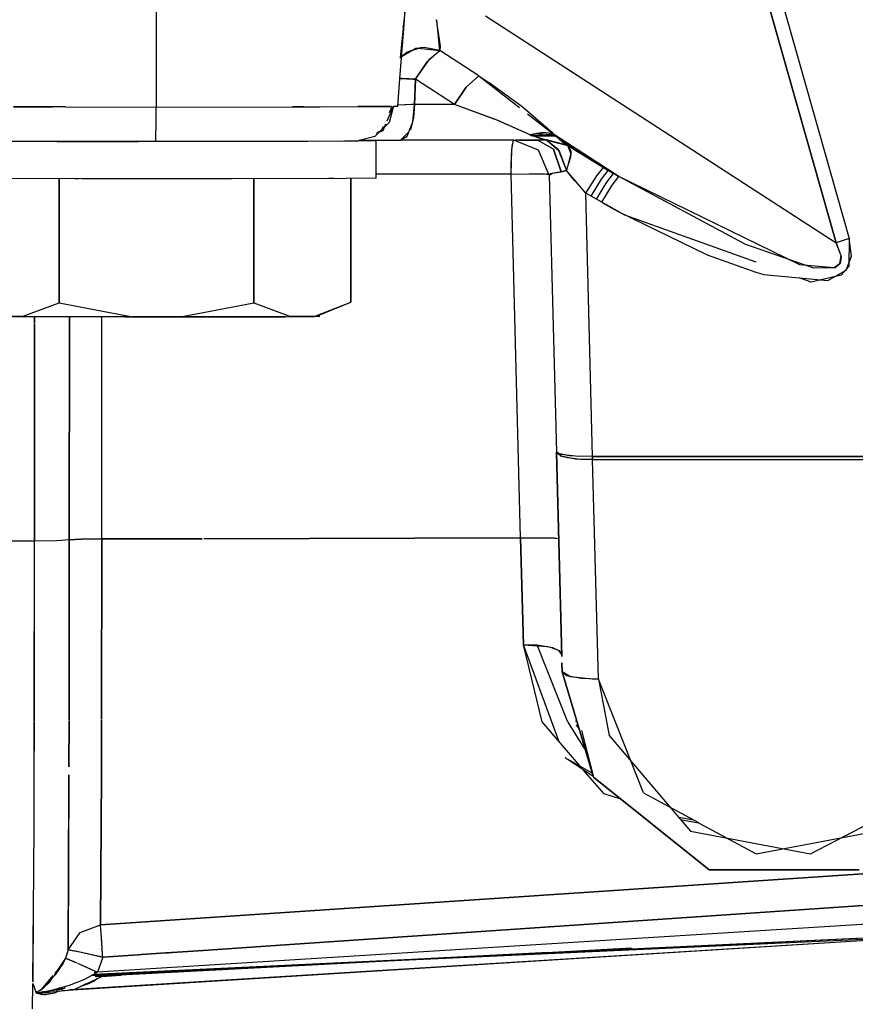
# Model space of a CAD drawing. Units: millimetres. Extents: x 724 to 8952, y -333 to 3173.
# Drawn here: x 3805 to 3840, y 872 to 913 of the extents above; entities that cross this region are included whole.
import ezdxf

# ---------------------------------------------------------------- set-up
doc = ezdxf.new("R2010")
doc.units = ezdxf.units.MM
doc.layers.add('TFR-TRI', color=7, linetype='CONTINUOUS', true_color=0xffffff)

msp = doc.modelspace()

# ---------------------------------------------------------------- linework, layer by layer
at = {"layer": 'TFR-TRI', "color": 18, "linetype": 'CONTINUOUS'}
for p, q in [((3839.406799, 903.740118), (3835.192199, 918.617315)), ((3835.192199, 918.617315), (3839.406799, 903.740118)), ((3835.791565, 918.654424), (3839.967102, 903.912481)), ((3835.791565, 918.654424), (3839.967102, 903.912481)), ((3821.160217, 913.139044), (3821.229065, 914.471075)), ((3810.65802, 913.732794), (3810.657043, 909.476934)), ((3810.65802, 913.732794), (3810.657043, 909.476934)), ((3820.986633, 911.568731), (3821.184631, 913.505255)), ((3824.590149, 913.338018), (3839.406799, 903.740118)), ((3824.590149, 913.338018), (3839.406799, 903.740118)), ((3820.970764, 910.67713), (3821.160217, 913.139044)), ((3821.10968, 912.84461), (3821.160217, 913.139044)), ((3822.500793, 913.167608), (3822.666565, 912.04627)), ((3822.65509, 911.862188), (3822.531799, 913.168829)), ((3822.666565, 912.04627), (3822.65509, 911.862188)), ((3821.281555, 911.799932), (3821.041076, 911.596075)), ((3821.636779, 911.947637), (3821.041565, 911.602423)), ((3821.831848, 911.983038), (3821.281555, 911.799932)), ((3821.743469, 911.970342), (3821.636779, 911.947637)), ((3821.743469, 911.970342), (3822.65509, 911.862188)), ((3821.990295, 911.992559), (3821.831848, 911.983038)), ((3822.65509, 911.862188), (3821.990295, 911.992559)), ((3822.124572, 911.382696), (3822.65509, 911.862188)), ((3822.23883, 911.510137), (3822.65509, 911.862188)), ((3824.302307, 910.795294), (3822.65509, 911.862188)), ((3824.302307, 910.795294), (3822.65509, 911.862188)), ((3821.030334, 911.595831), (3820.973693, 911.528448)), ((3821.623596, 910.656133), (3822.23883, 911.510137)), ((3821.623596, 910.656133), (3822.124572, 911.382696)), ((3823.771545, 910.315557), (3824.302307, 910.795294)), ((3823.771545, 910.315557), (3824.302307, 910.795294)), ((3824.302307, 910.795294), (3826.019104, 909.458868)), ((3824.302307, 910.795294), (3824.746399, 910.500616)), ((3820.880432, 909.506475), (3820.969543, 910.666387)), ((3820.961242, 910.684698), (3820.987365, 910.683477)), ((3821.061828, 910.679815), (3820.971008, 910.684698)), ((3820.987365, 910.683477), (3821.519104, 910.660284)), ((3821.621887, 910.656133), (3821.061828, 910.679815)), ((3821.519104, 910.660284), (3821.623596, 910.656133)), ((3821.585022, 909.586553), (3821.621887, 910.656133)), ((3821.623596, 910.656133), (3821.587219, 909.586553)), ((3823.270813, 909.589239), (3821.623596, 910.656133)), ((3823.270813, 909.589239), (3821.623596, 910.656133)), ((3826.117981, 909.493536), (3824.746399, 910.500616)), ((3823.771545, 910.315557), (3823.270813, 909.589239)), ((3823.270813, 909.589239), (3823.771545, 910.315557)), ((3821.587219, 909.586553), (3820.88385, 909.551153)), ((3821.45465, 909.581426), (3820.88385, 909.55213)), ((3821.585022, 909.586553), (3821.45465, 909.581426)), ((3821.514709, 908.856085), (3821.587219, 909.586553)), ((3821.587219, 909.586553), (3821.546691, 909.032842)), ((3823.270813, 909.589239), (3821.587219, 909.586553)), ((3823.270813, 909.589239), (3821.587219, 909.586553)), ((3824.955627, 908.964727), (3823.270813, 909.589239)), ((3824.968811, 908.965215), (3823.270813, 909.589239)), ((3805.656799, 909.482061), (3804.627502, 909.485967)), ((3804.627502, 909.485967), (3806.295227, 909.481329)), ((3806.832824, 909.48084), (3805.656799, 909.482061)), ((3806.832336, 909.479864), (3810.657043, 909.476934)), ((3810.656066, 908.769171), (3810.657043, 909.476934)), ((3810.656066, 908.772833), (3810.657043, 909.476934)), ((3810.657043, 909.476934), (3816.899963, 909.484991)), ((3810.657043, 909.476934), (3816.429504, 909.482794)), ((3816.899963, 909.484991), (3816.429504, 909.482794)), ((3816.899963, 909.484991), (3817.600402, 909.485967)), ((3817.600402, 909.485967), (3819.185363, 909.495977)), ((3819.185363, 909.495977), (3820.6109, 909.50501)), ((3820.600402, 909.502813), (3819.185363, 909.495977)), ((3820.43219, 908.892706), (3820.695861, 909.505499)), ((3820.699035, 909.505499), (3820.507141, 908.815801)), ((3820.529602, 909.245245), (3820.643859, 909.505255)), ((3820.6109, 909.50501), (3820.600402, 909.502813)), ((3820.699035, 909.505499), (3820.880432, 909.506475)), ((3827.43341, 908.363897), (3826.117981, 909.493536)), ((3826.3609, 909.192755), (3827.502014, 908.304815)), ((3810.653381, 908.188116), (3810.656066, 908.772833)), ((3810.653381, 908.183721), (3810.656066, 908.769171)), ((3820.507141, 908.815801), (3819.913635, 908.227178)), ((3820.258606, 908.48963), (3820.378479, 908.767706)), ((3821.275695, 908.245489), (3821.514709, 908.856085)), ((3821.546691, 909.032842), (3821.414367, 908.510626)), ((3821.48175, 908.776739), (3821.483703, 908.776983)), ((3825.076477, 908.919805), (3824.959533, 908.963262)), ((3826.472961, 908.297491), (3825.042053, 908.932501)), ((3826.472961, 908.297491), (3825.076477, 908.919805)), ((3819.975647, 908.365118), (3820.255676, 908.482549)), ((3820.027404, 908.416631), (3820.194641, 908.487188)), ((3820.194641, 908.487188), (3820.271545, 908.660772)), ((3821.354309, 908.446661), (3820.997863, 908.067999)), ((3827.003234, 908.398565), (3826.472961, 908.297491)), ((3826.472961, 908.296758), (3826.737365, 908.371954)), ((3826.52301, 908.276983), (3826.472961, 908.297491)), ((3826.523498, 908.276251), (3826.589416, 908.297979)), ((3827.086486, 908.331182), (3826.569885, 908.257696)), ((3826.589416, 908.297979), (3827.5401, 908.263555)), ((3826.737365, 908.371954), (3827.502746, 908.304815)), ((3827.263733, 908.375372), (3827.003234, 908.398565)), ((3827.573059, 908.224493), (3827.086486, 908.331182)), ((3827.502502, 908.304327), (3827.263733, 908.375372)), ((3827.502502, 908.304327), (3827.43341, 908.363897)), ((3827.539611, 908.263311), (3827.502502, 908.304327)), ((3827.502502, 908.304327), (3830.227844, 906.538946)), ((3830.227844, 906.538946), (3827.502502, 908.304327)), ((3827.502746, 908.304815), (3827.539123, 908.262579)), ((3806.377746, 908.018926), (3802.643859, 908.030401)), ((3802.770568, 908.03211), (3806.053772, 908.019903)), ((3807.240783, 908.015753), (3803.721008, 908.024786)), ((3807.224914, 908.017217), (3804.795227, 908.022833)), ((3806.478576, 908.018438), (3809.901916, 908.01502)), ((3807.526428, 908.015264), (3806.478576, 908.018438)), ((3809.711242, 908.01502), (3807.224914, 908.017217)), ((3811.053527, 908.013067), (3807.435852, 908.015508)), ((3813.841125, 908.014776), (3807.526428, 908.015264)), ((3810.650695, 908.014532), (3810.653381, 908.188116)), ((3810.650695, 908.014532), (3810.653381, 908.183721)), ((3813.340881, 908.014288), (3811.053527, 908.013067)), ((3815.299377, 908.019171), (3811.276184, 908.01502)), ((3814.60968, 908.017217), (3811.45758, 908.01502)), ((3815.781311, 908.018194), (3813.682434, 908.014776)), ((3815.299377, 908.019171), (3813.841125, 908.014776)), ((3817.076721, 908.023809), (3814.60968, 908.017217)), ((3818.69049, 908.028936), (3815.584533, 908.019903)), ((3818.586731, 908.028448), (3815.781311, 908.018194)), ((3819.147033, 908.03626), (3815.882873, 908.02088)), ((3818.78424, 908.032842), (3817.30426, 908.024786)), ((3819.970031, 908.04627), (3818.621643, 908.028692)), ((3819.970031, 908.04627), (3818.69049, 908.028936)), ((3818.825012, 908.034796), (3818.78424, 908.032842)), ((3819.147033, 908.03626), (3819.2359, 908.054815)), ((3819.236145, 908.054815), (3819.215637, 908.053839)), ((3819.223938, 908.055792), (3819.236145, 908.054815)), ((3819.223938, 908.055792), (3819.2359, 908.054815)), ((3819.247863, 908.06043), (3819.241027, 908.06043)), ((3819.242004, 908.06043), (3819.466125, 908.062872)), ((3819.24469, 908.058721), (3819.970031, 908.04627)), ((3819.24469, 908.058721), (3819.970764, 908.04627)), ((3819.245178, 908.058721), (3819.261047, 908.065313)), ((3820.257629, 908.06629), (3819.249084, 908.06043)), ((3819.913635, 908.227178), (3819.251037, 908.058721)), ((3820.997863, 908.067999), (3819.466125, 908.062872)), ((3819.970031, 906.471563), (3819.970031, 908.04627)), ((3819.970764, 906.471563), (3819.970764, 908.04627)), ((3820.257629, 908.06629), (3820.997863, 908.067999)), ((3820.997863, 908.067999), (3821.275695, 908.245489)), ((3825.786193, 908.07459), (3820.997863, 908.067999)), ((3825.786193, 908.07459), (3820.997863, 908.067999)), ((3821.05426, 908.103887), (3821.031799, 908.103887)), ((3821.05426, 908.103887), (3821.031799, 908.103887)), ((3825.700988, 907.680792), (3825.766418, 908.07459)), ((3825.710754, 907.805548), (3825.765197, 908.07459)), ((3826.825256, 907.651739), (3825.786193, 908.07459)), ((3826.825256, 907.651739), (3825.786193, 908.07459)), ((3826.780334, 908.076055), (3825.844787, 908.074835)), ((3826.780334, 908.076055), (3825.844787, 908.074835)), ((3826.025695, 908.079962), (3826.780334, 908.076055)), ((3826.780334, 908.076055), (3826.348205, 908.078008)), ((3826.472961, 908.296758), (3826.52301, 908.276983)), ((3826.52301, 908.276983), (3827.479065, 908.286016)), ((3826.569885, 908.257696), (3826.52301, 908.276983)), ((3826.523498, 908.276251), (3826.569885, 908.257696)), ((3826.569885, 908.257696), (3827.531799, 908.240606)), ((3826.851623, 908.155157), (3826.569885, 908.257696)), ((3827.12384, 908.094366), (3826.569885, 908.257696)), ((3826.780334, 908.076055), (3827.12384, 908.094366)), ((3827.12384, 908.094366), (3826.780334, 908.076055)), ((3827.455139, 907.695928), (3826.780334, 908.076055)), ((3827.455139, 907.695928), (3826.780334, 908.076055)), ((3826.851623, 908.155157), (3827.12384, 908.094366)), ((3827.12384, 908.094366), (3828.064514, 907.850958)), ((3827.12384, 908.094366), (3827.124084, 908.094366)), ((3827.12384, 908.094366), (3828.064514, 907.850958)), ((3827.130432, 908.093145), (3827.12384, 908.094366)), ((3827.124084, 908.094366), (3827.127258, 908.093633)), ((3827.127258, 908.093633), (3827.161682, 908.086798)), ((3827.131408, 908.092413), (3827.130432, 908.093145)), ((3827.663635, 907.683965), (3827.131408, 908.092169)), ((3828.064514, 907.850958), (3827.161682, 908.086798)), ((3827.161682, 908.086798), (3827.165588, 908.08338)), ((3827.165588, 908.08338), (3827.705139, 907.619756)), ((3827.479065, 908.286016), (3827.539123, 908.262579)), ((3827.531799, 908.240606), (3827.573059, 908.22376)), ((3827.573059, 908.224493), (3827.539611, 908.263311)), ((3827.539611, 908.263311), (3830.002258, 906.667852)), ((3827.539611, 908.263311), (3830.002258, 906.667852)), ((3827.5401, 908.263555), (3827.573059, 908.22376)), ((3827.573059, 908.224493), (3829.776672, 906.797003)), ((3827.573059, 908.224493), (3827.830627, 908.00794)), ((3827.573059, 908.224493), (3829.776672, 906.797003)), ((3828.064514, 907.850958), (3827.573059, 908.224493)), ((3827.830627, 908.00794), (3828.064514, 907.850958)), ((3825.669983, 906.639288), (3825.700988, 907.680792)), ((3825.687072, 907.431036), (3825.710754, 907.805548)), ((3827.284973, 906.599493), (3826.825256, 907.651739)), ((3827.284973, 906.599493), (3826.825256, 907.651739)), ((3827.455139, 907.695928), (3827.790832, 906.740606)), ((3827.790832, 906.740606), (3827.455139, 907.695928)), ((3827.663635, 907.683965), (3828.007141, 906.794073)), ((3827.705139, 907.619756), (3828.007141, 906.794073)), ((3828.210022, 907.57752), (3828.007141, 906.794073)), ((3828.064514, 907.850958), (3828.210022, 907.57752)), ((3828.210022, 907.478155), (3828.064514, 907.850958)), ((3828.064514, 907.850958), (3829.568664, 906.922247)), ((3828.102844, 907.824835), (3828.064514, 907.850958)), ((3828.412414, 907.622686), (3828.102844, 907.824835)), ((3828.197815, 907.364141), (3828.210022, 907.478155)), ((3828.784484, 907.393194), (3828.412414, 907.622686)), ((3825.673156, 906.949102), (3825.687072, 907.431036)), ((3828.007141, 906.794073), (3828.197815, 907.364141)), ((3828.784484, 907.393194), (3828.784973, 907.39295)), ((3828.785949, 907.392217), (3828.784973, 907.39295)), ((3828.796447, 907.38587), (3828.785949, 907.392217)), ((3828.880188, 907.335089), (3828.796447, 907.38587)), ((3829.568664, 906.922247), (3828.880188, 907.335089)), ((3825.669983, 906.639288), (3819.970764, 906.638555)), ((3825.669983, 906.639288), (3819.970764, 906.638555)), ((3825.669983, 906.639288), (3825.673156, 906.949102)), ((3825.669983, 906.639288), (3826.59552, 906.653448)), ((3825.669983, 906.639288), (3826.431945, 906.65296)), ((3826.063293, 891.255743), (3825.669983, 906.639288)), ((3826.063293, 891.255987), (3825.669983, 906.639288)), ((3826.431945, 906.65296), (3827.097473, 906.644659)), ((3826.59552, 906.653448), (3827.169006, 906.640753)), ((3827.097473, 906.644659), (3827.274963, 906.621954)), ((3827.263244, 906.631231), (3827.169006, 906.640753)), ((3827.284973, 906.599493), (3827.414856, 906.680548)), ((3827.323059, 906.645147), (3827.284973, 906.599493)), ((3827.790832, 906.740606), (3827.323059, 906.645147)), ((3827.414856, 906.680548), (3827.790832, 906.740606)), ((3828.007141, 906.794073), (3827.790832, 906.740606)), ((3827.790832, 906.740606), (3827.895813, 906.759161)), ((3827.895813, 906.759161), (3828.007141, 906.794073)), ((3828.353088, 906.372686), (3828.007141, 906.794073)), ((3828.829895, 905.831671), (3828.007141, 906.794073)), ((3829.286926, 906.561163), (3829.568664, 906.922247)), ((3829.286926, 906.561407), (3829.568664, 906.922247)), ((3829.496154, 906.430059), (3829.776672, 906.797003)), ((3829.496154, 906.429815), (3829.776428, 906.796758)), ((3829.776428, 906.796758), (3829.568664, 906.922247)), ((3829.568664, 906.922247), (3829.776672, 906.797003)), ((3829.721984, 906.300665), (3830.002258, 906.667852)), ((3829.721984, 906.300665), (3830.002258, 906.667852)), ((3829.776672, 906.797003), (3830.002258, 906.667852)), ((3830.002258, 906.667852), (3829.776672, 906.797003)), ((3830.002258, 906.667852), (3830.227844, 906.538946)), ((3830.227844, 906.538946), (3830.002258, 906.667852)), ((3807.526184, 906.440557), (3802.643371, 906.455694)), ((3807.230285, 906.440801), (3802.732727, 906.454962)), ((3806.556457, 901.200811), (3806.556701, 906.442999)), ((3806.556701, 906.442999), (3806.556457, 901.200811)), ((3807.386535, 906.440801), (3807.230285, 906.440801)), ((3813.23468, 906.439337), (3807.526184, 906.440801)), ((3813.840881, 906.439825), (3807.526184, 906.440557)), ((3813.548156, 906.440069), (3813.23468, 906.439337)), ((3818.69049, 906.454229), (3813.840881, 906.439825)), ((3817.948303, 906.450323), (3813.840881, 906.440801)), ((3814.797668, 901.200079), (3814.798645, 906.442755)), ((3814.798645, 906.442755), (3814.797668, 901.200079)), ((3818.173889, 906.452764), (3817.948303, 906.450323)), ((3819.970031, 906.471563), (3818.69049, 906.454229)), ((3819.970031, 906.471563), (3818.69049, 906.458135)), ((3818.889465, 901.225958), (3818.889709, 906.456915)), ((3818.889709, 906.456915), (3818.889465, 901.225958)), ((3819.970031, 906.471563), (3819.970764, 906.471563)), ((3827.271789, 906.629034), (3827.263244, 906.631231)), ((3827.284973, 906.599493), (3827.586975, 894.880743)), ((3827.284973, 906.599493), (3827.586975, 894.880743)), ((3828.398498, 906.32044), (3828.353088, 906.372686)), ((3828.404358, 906.313848), (3828.398498, 906.32044)), ((3828.40509, 906.313116), (3828.404358, 906.313848)), ((3828.61676, 906.074835), (3828.40509, 906.312872)), ((3828.829895, 905.831671), (3829.286926, 906.561407)), ((3828.829895, 905.831671), (3829.286926, 906.561163)), ((3829.048156, 905.706182), (3829.496154, 906.430059)), ((3829.048156, 905.706182), (3829.496154, 906.429815)), ((3829.273986, 905.577032), (3829.721984, 906.300665)), ((3829.273986, 905.577032), (3829.721984, 906.300665)), ((3829.947326, 906.171514), (3830.227844, 906.538946)), ((3829.947326, 906.171514), (3830.227844, 906.538946)), ((3835.53302, 903.698126), (3830.227844, 906.538946)), ((3837.870666, 902.807012), (3830.227844, 906.538946)), ((3828.829895, 905.831671), (3828.61676, 906.074835)), ((3829.048156, 905.706182), (3828.829895, 905.831671)), ((3829.048156, 905.706182), (3828.829895, 905.831671)), ((3829.116272, 894.701788), (3828.829895, 905.831671)), ((3829.116272, 894.701788), (3828.829895, 905.831671)), ((3829.499572, 905.447881), (3829.947326, 906.171514)), ((3829.499572, 905.447881), (3829.947326, 906.171514)), ((3829.273986, 905.577032), (3829.048156, 905.706182)), ((3829.273986, 905.577032), (3829.048156, 905.706182)), ((3829.499572, 905.447881), (3829.273986, 905.577032)), ((3829.499572, 905.447881), (3829.273986, 905.577032)), ((3830.479797, 904.902715), (3829.499572, 905.447881)), ((3829.499572, 905.447881), (3829.533996, 905.428594)), ((3829.533996, 905.428594), (3830.171203, 905.070928)), ((3830.171203, 905.070928), (3833.961731, 903.228643)), ((3836.024719, 902.911749), (3830.479797, 904.902715)), ((3839.967102, 903.912481), (3839.406799, 903.740118)), ((3839.967102, 903.912481), (3839.406799, 903.740118)), ((3839.618225, 903.179571), (3839.406799, 903.740118)), ((3839.406799, 903.740118), (3839.621887, 903.150518)), ((3839.967102, 903.912481), (3839.942443, 902.73963)), ((3840.059875, 903.165167), (3839.967102, 903.912481)), ((3835.53302, 903.698126), (3838.456359, 902.670538)), ((3833.961731, 903.228643), (3836.018615, 902.492071)), ((3836.027893, 902.910772), (3836.027404, 902.910772)), ((3839.573303, 902.859747), (3839.618225, 903.179571)), ((3839.621887, 903.150518), (3839.573791, 902.860967)), ((3839.837219, 902.576788), (3840.059875, 903.165167)), ((3836.018615, 902.492071), (3836.307678, 902.409796)), ((3839.327209, 902.672003), (3837.870666, 902.807012)), ((3838.456359, 902.670538), (3839.369934, 902.688604)), ((3839.065246, 902.141485), (3839.837219, 902.576788)), ((3839.573791, 902.860967), (3839.327209, 902.672003)), ((3839.369934, 902.688604), (3839.573303, 902.859747)), ((3839.942443, 902.73963), (3839.618225, 902.372198)), ((3836.307678, 902.409796), (3836.344787, 902.399542)), ((3836.344787, 902.399542), (3836.349182, 902.398565)), ((3836.349182, 902.398565), (3836.349914, 902.398321)), ((3836.349914, 902.398321), (3839.065246, 902.141485)), ((3838.354797, 902.075567), (3837.850158, 902.256475)), ((3839.618225, 902.372198), (3838.354797, 902.075567)), ((3817.345764, 900.620001), (3818.889465, 901.225958)), ((3817.345764, 900.620001), (3818.889465, 901.225958)), ((3817.435119, 900.638555), (3818.889465, 901.225958)), ((3804.991027, 900.614385), (3806.556457, 901.200811)), ((3804.991027, 900.614385), (3806.556457, 901.200811)), ((3806.556457, 901.200811), (3809.6651, 900.604376)), ((3806.556457, 901.200811), (3809.6651, 900.604376)), ((3811.689025, 900.604131), (3814.797668, 901.200079)), ((3811.689025, 900.604131), (3814.797668, 901.200079)), ((3814.797668, 901.200079), (3816.341125, 900.613409)), ((3814.797668, 901.200079), (3816.341125, 900.613409)), ((3803.97174, 900.620977), (3804.991027, 900.614385)), ((3804.991027, 900.614385), (3803.97174, 900.620977)), ((3804.991027, 900.614385), (3809.356262, 900.60462)), ((3805.464904, 900.612432), (3804.991027, 900.614385)), ((3809.35382, 900.605108), (3805.464904, 900.612432)), ((3805.524719, 900.612432), (3805.524719, 900.338262)), ((3805.524719, 900.338262), (3805.524719, 900.612432)), ((3806.992736, 900.274053), (3806.992736, 900.609503)), ((3806.992736, 900.609503), (3806.992736, 900.274053)), ((3808.365539, 900.238409), (3808.366027, 900.606817)), ((3808.365539, 900.238409), (3808.366027, 900.606817)), ((3809.356262, 900.60462), (3809.6651, 900.604376)), ((3811.689025, 900.604131), (3809.6651, 900.604376)), ((3809.6651, 900.604376), (3811.689025, 900.604131)), ((3811.689025, 900.604131), (3816.135315, 900.612921)), ((3811.993225, 900.604131), (3811.689025, 900.604131)), ((3816.134582, 900.613165), (3811.993225, 900.604131)), ((3816.135315, 900.612921), (3816.341125, 900.613409)), ((3817.345764, 900.620001), (3816.341125, 900.613409)), ((3816.341125, 900.613409), (3817.345764, 900.620001)), ((3817.345764, 900.620001), (3817.435119, 900.638555)), ((3817.578186, 900.622442), (3817.345764, 900.620001)), ((3817.385315, 900.635381), (3817.578186, 900.622442)), ((3817.435119, 900.638555), (3817.394104, 900.638799)), ((3805.524719, 900.316534), (3805.522277, 891.127813)), ((3805.522277, 891.127813), (3805.524719, 900.316534)), ((3806.992736, 900.273321), (3806.990783, 891.17127)), ((3806.990783, 891.17127), (3806.992736, 900.273321)), ((3808.363586, 891.214727), (3808.365539, 900.232794)), ((3808.363586, 891.214727), (3808.365539, 900.232794)), ((3827.607727, 894.845342), (3827.586975, 894.880743)), ((3827.596252, 894.844122), (3827.586975, 894.880743)), ((3827.586975, 894.880743), (3827.810852, 886.24085)), ((3827.771789, 894.720342), (3827.586975, 894.880743)), ((3827.810852, 886.24085), (3827.586975, 894.880743)), ((3827.773254, 894.781378), (3827.586975, 894.880743)), ((3827.595031, 894.876348), (3827.595031, 894.873663)), ((3827.595031, 894.873663), (3827.595031, 894.876348)), ((3827.819885, 894.70252), (3827.596252, 894.844122)), ((3828.126525, 894.728399), (3827.607727, 894.845342)), ((3828.393371, 894.59461), (3827.771789, 894.720342)), ((3828.387756, 894.7096), (3827.773254, 894.781378)), ((3828.050842, 894.643194), (3827.819885, 894.70252)), ((3828.617492, 894.577764), (3828.050842, 894.643194)), ((3828.386779, 894.721319), (3828.126525, 894.728399)), ((3829.116272, 894.701788), (3828.387268, 894.721319)), ((3829.116272, 894.701788), (3828.387756, 894.7096)), ((3829.116272, 894.571173), (3828.393371, 894.59461)), ((3829.116272, 894.571173), (3828.617492, 894.577764)), ((3829.116272, 894.571173), (3829.116272, 894.701788)), ((3845.359191, 894.700567), (3829.116272, 894.701788)), ((3829.116272, 894.701788), (3829.116272, 894.571173)), ((3829.116272, 894.701788), (3845.359191, 894.700567)), ((3829.116272, 894.571173), (3845.359191, 894.569952)), ((3829.116272, 894.571173), (3845.359191, 894.569952)), ((3829.356994, 885.28626), (3829.116272, 894.571173)), ((3829.356994, 885.28626), (3829.116272, 894.571173)), ((3812.67926, 891.224737), (3826.063293, 891.255743)), ((3826.063293, 891.255743), (3812.67926, 891.224737)), ((3826.063293, 891.255987), (3826.825256, 891.269415)), ((3826.063293, 891.255987), (3826.767883, 891.268926)), ((3826.063293, 891.255987), (3826.19049, 886.74085)), ((3826.19049, 886.74085), (3826.063293, 891.255743)), ((3826.767883, 891.268926), (3827.205871, 891.268438)), ((3826.825256, 891.269415), (3827.490783, 891.261114)), ((3827.205871, 891.268438), (3827.327697, 891.266729)), ((3827.327697, 891.266729), (3827.680969, 891.2367)), ((3827.490783, 891.261114), (3827.680969, 891.236944)), ((3805.522277, 891.127813), (3799.172424, 891.128301)), ((3805.522277, 891.127813), (3799.172424, 891.128301)), ((3805.507629, 883.520147), (3805.522277, 891.127813)), ((3805.512268, 883.520391), (3805.522277, 891.127813)), ((3806.454895, 891.14002), (3805.522277, 891.127813)), ((3806.454895, 891.14002), (3805.522277, 891.127813)), ((3806.990783, 891.17127), (3806.454895, 891.14002)), ((3806.990783, 891.17127), (3806.454895, 891.14002)), ((3806.979309, 883.568731), (3806.990783, 891.17127)), ((3806.990783, 891.17127), (3806.980529, 883.568731)), ((3806.990783, 891.17127), (3807.493957, 891.201544)), ((3807.489807, 891.201544), (3806.990783, 891.17127)), ((3808.363586, 891.214727), (3807.489807, 891.201544)), ((3807.493957, 891.201544), (3808.363586, 891.214727)), ((3808.363586, 891.214727), (3808.352111, 883.609014)), ((3808.352111, 883.609014), (3808.363586, 891.214727)), ((3808.363586, 891.214727), (3812.608703, 891.224493)), ((3812.608703, 891.224493), (3808.363586, 891.214727)), ((3826.19049, 886.74085), (3826.788391, 886.700079)), ((3826.775695, 886.731817), (3826.19049, 886.74085)), ((3826.977356, 883.489874), (3826.19049, 886.74085)), ((3827.706359, 882.639776), (3826.19049, 886.74085)), ((3827.428283, 886.616827), (3826.775695, 886.731817)), ((3828.063293, 883.473028), (3826.788391, 886.700079)), ((3826.791565, 886.699835), (3827.220275, 886.670538)), ((3827.220275, 886.670538), (3827.329162, 886.645391)), ((3827.329162, 886.645391), (3827.697082, 886.494268)), ((3827.699768, 886.491827), (3827.428283, 886.616827)), ((3827.697082, 886.494268), (3827.808654, 886.331182)), ((3827.808654, 886.33045), (3827.699768, 886.491827)), ((3827.817443, 885.974981), (3827.827697, 885.595587)), ((3827.827697, 885.595587), (3827.817443, 885.974981)), ((3827.827209, 885.595587), (3827.825988, 885.651495)), ((3827.827209, 885.595587), (3828.016662, 885.433233)), ((3827.827209, 885.595587), (3829.152404, 881.138067)), ((3829.152404, 881.138067), (3827.827209, 885.595587)), ((3828.179504, 885.38294), (3827.827697, 885.595587)), ((3828.00592, 885.487921), (3828.018371, 885.432745)), ((3828.638, 885.308721), (3828.016662, 885.433233)), ((3828.03424, 885.470831), (3828.044983, 885.427618)), ((3829.09967, 885.284551), (3828.179504, 885.38294)), ((3829.356994, 885.28626), (3828.638, 885.308721)), ((3829.356994, 885.28626), (3829.09967, 885.284551)), ((3831.259582, 880.480596), (3829.356994, 885.28626)), ((3829.356994, 885.28626), (3829.812805, 882.901983)), ((3805.499572, 879.232061), (3805.507629, 883.502081)), ((3805.507629, 883.502081), (3805.512268, 883.502325)), ((3805.50885, 880.979131), (3805.512268, 883.502325)), ((3806.976623, 881.579717), (3806.979309, 883.545538)), ((3806.980529, 883.545538), (3806.9776, 881.580694)), ((3808.348449, 881.290655), (3808.352111, 883.586065)), ((3808.352111, 883.586065), (3808.348449, 881.290655)), ((3828.598938, 881.59876), (3826.977356, 883.489874)), ((3828.063293, 883.473028), (3828.813537, 882.26502)), ((3828.386779, 883.491583), (3828.381897, 883.502081)), ((3828.41632, 883.350714), (3828.554016, 883.150518)), ((3828.41632, 883.350714), (3828.543518, 883.185186)), ((3828.502014, 883.325079), (3828.525207, 883.224249)), ((3829.152404, 881.138067), (3828.525207, 883.224249)), ((3828.525207, 883.224249), (3828.534973, 883.214971)), ((3828.641906, 883.115606), (3829.152404, 881.138067)), ((3829.812805, 882.901983), (3832.836486, 879.356573)), ((3829.139953, 881.17835), (3827.955871, 881.963751)), ((3829.099182, 881.314581), (3827.955871, 881.963751)), ((3808.348449, 881.290655), (3808.314758, 874.898321)), ((3808.314758, 874.898321), (3808.348449, 881.290655)), ((3829.598449, 880.432745), (3828.72052, 881.456671)), ((3805.499572, 879.232061), (3805.50885, 880.979131)), ((3806.975647, 881.238165), (3806.938537, 873.849005)), ((3806.974914, 880.635381), (3806.975647, 881.238165)), ((3834.044738, 877.221075), (3829.152404, 881.138067)), ((3829.152404, 881.138067), (3834.044738, 877.221075)), ((3806.938537, 873.849005), (3806.974914, 880.635381)), ((3830.306945, 880.213506), (3829.598449, 880.432745)), ((3831.259582, 880.480596), (3833.597473, 879.220831)), ((3838.32965, 877.8971), (3843.117736, 880.40418)), ((3805.495178, 877.068975), (3805.499572, 879.232061)), ((3832.756408, 879.451055), (3833.387268, 879.334112)), ((3832.836486, 879.356573), (3833.257873, 878.863165)), ((3832.836486, 879.356573), (3833.598205, 879.220342)), ((3833.598205, 879.220342), (3836.034484, 877.907842)), ((3833.257873, 878.863165), (3838.32965, 877.8971)), ((3836.034484, 877.907842), (3841.2276, 878.886358)), ((3847.407043, 877.526006), (3808.314758, 874.898321)), ((3808.314758, 874.898321), (3847.407043, 877.525518)), ((3834.044738, 877.221075), (3840.381897, 877.220342)), ((3840.381897, 877.220342), (3834.044738, 877.221075)), ((3805.481018, 875.669805), (3805.495178, 877.068975)), ((3815.910461, 874.041387), (3846.131897, 876.099249)), ((3846.132385, 876.099005), (3815.910461, 874.041143)), ((3805.448059, 872.499639), (3805.481018, 875.669805)), ((3805.464172, 872.485479), (3805.481018, 875.669805)), ((3846.006408, 875.260381), (3808.18341, 872.90003)), ((3846.006408, 875.260381), (3808.18341, 872.90003)), ((3806.938537, 873.849005), (3807.444397, 874.58045)), ((3806.938537, 873.849005), (3807.444397, 874.58045)), ((3807.444397, 874.58045), (3808.314758, 874.898565)), ((3807.444397, 874.58045), (3808.314758, 874.898321)), ((3846.451233, 874.624151), (3807.919494, 872.752325)), ((3808.033508, 872.81629), (3846.450988, 874.624151)), ((3808.338195, 874.519659), (3808.314758, 874.898565)), ((3808.359436, 874.186407), (3808.314758, 874.898321)), ((3843.985412, 874.446905), (3806.691711, 872.112432)), ((3843.968078, 874.446173), (3807.018127, 872.148321)), ((3843.968078, 874.446173), (3807.018127, 872.148321)), ((3808.032775, 872.815801), (3846.733703, 874.571661)), ((3808.348449, 874.35877), (3808.338195, 874.519659)), ((3808.39508, 873.654424), (3808.348449, 874.35877)), ((3808.397033, 873.620001), (3808.359436, 874.186407)), ((3806.938537, 873.84876), (3806.82843, 873.491827)), ((3806.938537, 873.849005), (3806.89093, 873.666876)), ((3807.385803, 873.766729), (3806.938537, 873.849005)), ((3806.938537, 873.849005), (3806.954895, 873.848516)), ((3806.954895, 873.848516), (3807.440734, 873.754766)), ((3808.262024, 873.564337), (3807.385803, 873.766729)), ((3807.440734, 873.754766), (3808.403137, 873.529913)), ((3812.862121, 873.833624), (3811.340149, 873.729864)), ((3811.340149, 873.729864), (3812.862121, 873.833624)), ((3815.902649, 874.040655), (3812.862609, 873.833624)), ((3812.862609, 873.833624), (3815.902649, 874.040655)), ((3815.910217, 874.041143), (3815.902649, 874.040655)), ((3815.902649, 874.040655), (3815.910217, 874.041143)), ((3821.194641, 873.436407), (3827.251281, 873.747686)), ((3830.754211, 873.908087), (3826.914856, 873.705938)), ((3806.82843, 873.491827), (3806.348205, 872.771124)), ((3806.82843, 873.491827), (3806.730529, 873.278448)), ((3806.89093, 873.666876), (3806.82843, 873.491827)), ((3806.82843, 873.491827), (3806.835754, 873.489385)), ((3806.82843, 873.491827), (3807.296203, 873.300176)), ((3806.836975, 873.515753), (3806.835754, 873.516241)), ((3807.296203, 873.300176), (3806.835754, 873.489385)), ((3806.836975, 873.516241), (3806.836242, 873.516729)), ((3807.856994, 873.657354), (3807.857483, 873.657842)), ((3807.868469, 873.654913), (3807.868713, 873.655157)), ((3807.868713, 873.655157), (3807.868469, 873.654913)), ((3807.913391, 873.644171), (3807.914367, 873.644659)), ((3807.913635, 873.644171), (3807.914367, 873.644659)), ((3808.403137, 873.529913), (3808.18341, 872.90003)), ((3808.403137, 873.529913), (3808.18341, 872.90003)), ((3808.403137, 873.529913), (3808.262024, 873.564337)), ((3808.317199, 873.550176), (3808.317199, 873.550909)), ((3808.317199, 873.550909), (3808.317199, 873.550176)), ((3822.347961, 873.465215), (3808.338195, 872.726934)), ((3808.397033, 873.620001), (3808.39508, 873.652715)), ((3808.403137, 873.529913), (3808.397033, 873.619756)), ((3808.403137, 873.529913), (3808.397033, 873.619756)), ((3808.420959, 873.531378), (3808.403137, 873.529913)), ((3808.403137, 873.529913), (3808.420959, 873.531378)), ((3808.422668, 873.531378), (3809.907775, 873.632452)), ((3809.907775, 873.632452), (3808.422668, 873.531378)), ((3809.909729, 873.632696), (3810.035217, 873.641241)), ((3810.035217, 873.641241), (3809.909729, 873.632696)), ((3810.036926, 873.641241), (3811.074035, 873.711798)), ((3811.074035, 873.711798), (3810.036926, 873.641241)), ((3811.198303, 873.720098), (3811.074035, 873.711798)), ((3811.074035, 873.711798), (3811.198303, 873.720098)), ((3811.317443, 873.728399), (3811.198303, 873.720098)), ((3811.198303, 873.720342), (3811.317443, 873.728399)), ((3811.339904, 873.729864), (3811.318176, 873.728643)), ((3811.318176, 873.728643), (3811.339904, 873.729864)), ((3806.730529, 873.278448), (3806.397033, 872.787237)), ((3806.730529, 873.278448), (3806.39801, 872.878301)), ((3807.343078, 873.278692), (3808.18341, 872.90003)), ((3807.343078, 873.278692), (3808.141662, 872.919073)), ((3807.92218, 872.754034), (3817.31427, 873.236944)), ((3808.141662, 872.919073), (3808.18341, 872.90003)), ((3805.464172, 872.485479), (3805.448059, 872.499639)), ((3806.397033, 872.787237), (3805.809143, 872.170538)), ((3806.294494, 872.75379), (3805.815002, 872.177374)), ((3806.270324, 872.653692), (3806.130188, 872.443243)), ((3807.000549, 872.350714), (3807.653625, 872.603887)), ((3807.225647, 872.182989), (3808.372131, 872.719366)), ((3807.653625, 872.603887), (3808.18341, 872.90003)), ((3808.05133, 872.53211), (3807.854065, 872.432745)), ((3808.19635, 872.759893), (3807.973449, 872.782598)), ((3808.276184, 872.742315), (3807.974182, 872.783087)), ((3808.18341, 872.90003), (3808.044006, 872.868048)), ((3808.174865, 872.627081), (3808.05133, 872.53211)), ((3809.392395, 872.782598), (3808.090393, 872.701055)), ((3808.372131, 872.719366), (3808.19635, 872.759893)), ((3808.372131, 872.719366), (3808.276184, 872.742315)), ((3808.372131, 872.720831), (3809.189514, 872.7721)), ((3805.435852, 871.346807), (3805.447082, 872.426397)), ((3805.447082, 872.426397), (3805.574768, 872.073126)), ((3805.574768, 872.073126), (3805.594543, 872.091436)), ((3805.59552, 872.088751), (3805.574768, 872.073126)), ((3805.809143, 872.170538), (3805.634338, 872.050421)), ((3805.652649, 872.064092), (3805.739318, 872.12171)), ((3805.695617, 872.026495), (3806.640441, 872.198858)), ((3805.739318, 872.12171), (3805.917297, 872.252569)), ((3805.756408, 872.047979), (3806.013488, 872.096075)), ((3805.917297, 872.252569), (3806.130188, 872.443243)), ((3806.013488, 872.096075), (3806.292541, 872.155401)), ((3806.292541, 872.155401), (3807.000549, 872.350714)), ((3806.495666, 872.091192), (3806.365783, 872.007208)), ((3806.547424, 872.096807), (3806.367981, 872.008184)), ((3806.367981, 872.008184), (3806.438537, 872.085089)), ((3806.547912, 872.204473), (3806.452941, 872.164678)), ((3806.504943, 872.179327), (3806.46759, 872.167364)), ((3806.468811, 872.118048), (3806.483215, 872.133673)), ((3806.495666, 872.091192), (3807.11676, 872.158819)), ((3806.570861, 872.22962), (3806.498352, 872.172979)), ((3806.539367, 872.223516), (3806.500305, 872.173223)), ((3806.526916, 872.181524), (3806.51715, 872.176397)), ((3806.52301, 872.177374), (3806.573791, 872.233038)), ((3806.533264, 872.188604), (3806.531311, 872.187872)), ((3806.625061, 872.174932), (3806.559631, 872.132696)), ((3806.677307, 872.261602), (3806.640441, 872.198858)), ((3806.641174, 872.198858), (3806.819641, 872.231573)), ((3806.819641, 872.231573), (3806.648742, 872.146856)), ((3807.11676, 872.158819), (3807.225647, 872.182989)), ((3807.507141, 872.303839), (3807.449279, 872.287725)), ((3807.659729, 872.386114), (3807.507141, 872.303839)), ((3807.558654, 872.338995), (3807.854065, 872.432745)), ((3805.62091, 872.01209), (3805.574768, 872.073126)), ((3805.600647, 872.073126), (3805.574768, 872.073126)), ((3805.574768, 872.073126), (3805.601379, 872.070928)), ((3805.574768, 872.073126), (3805.600647, 872.072881)), ((3805.586975, 872.04334), (3805.574768, 872.073126)), ((3805.574768, 872.073126), (3805.599914, 872.036749)), ((3805.612365, 872.038702), (3805.586975, 872.04334)), ((3805.61383, 872.033575), (3805.599914, 872.036749)), ((3805.619201, 872.03504), (3805.637512, 872.052618)), ((3805.62091, 872.01209), (3805.619201, 872.03504)), ((3805.634338, 872.050421), (3805.62091, 872.01209)), ((3805.697082, 872.026495), (3805.62091, 872.01209)), ((3805.661926, 872.020391), (3805.62091, 872.01209)), ((3805.62091, 872.01209), (3805.98175, 871.935919)), ((3805.84259, 871.947393), (3805.62091, 872.01209)), ((3805.637512, 872.052618), (3805.652649, 872.064092)), ((3805.698303, 872.026739), (3805.661926, 872.020391)), ((3805.661926, 872.020391), (3805.697082, 872.026495)), ((3805.661926, 872.020391), (3805.697082, 872.026495)), ((3805.661926, 872.020391), (3805.75299, 872.023321)), ((3805.679748, 872.029669), (3805.683166, 872.031866)), ((3805.682434, 872.02796), (3805.679748, 872.029669)), ((3805.687072, 872.026251), (3805.682434, 872.02796)), ((3805.683166, 872.031866), (3805.716858, 872.040411)), ((3805.689758, 872.026006), (3805.687072, 872.026251)), ((3805.697082, 872.026495), (3805.689758, 872.026006)), ((3805.698059, 872.026739), (3805.697082, 872.026495)), ((3805.697082, 872.026495), (3805.698059, 872.026495)), ((3805.698059, 872.026495), (3805.70343, 872.027227)), ((3805.698303, 872.026739), (3805.698059, 872.026739)), ((3805.70343, 872.027227), (3805.704162, 872.027227)), ((3805.704162, 872.027227), (3805.704406, 872.027227)), ((3805.704406, 872.027227), (3805.704406, 872.026739)), ((3805.704406, 872.026739), (3805.707336, 872.025518)), ((3805.707336, 872.025518), (3805.75299, 872.023321)), ((3805.716858, 872.040411), (3805.756408, 872.047979)), ((3805.75299, 872.023321), (3805.875549, 872.023565)), ((3805.792785, 872.055059), (3805.832824, 872.051397)), ((3805.88507, 872.062139), (3805.828918, 872.061651)), ((3805.901428, 872.064092), (3805.839416, 872.063604)), ((3806.367981, 872.008184), (3805.84259, 871.947393)), ((3805.875549, 872.023565), (3806.377746, 872.078497)), ((3805.894836, 872.062872), (3805.88507, 872.062139)), ((3805.893615, 872.062628), (3805.88507, 872.062139)), ((3806.365783, 872.007208), (3805.98175, 871.935919)), ((3806.365783, 872.007208), (3806.350158, 872.005987)), ((3806.361877, 872.007208), (3806.365783, 872.007208))]:
    msp.add_line(p, q, dxfattribs=at)

doc.saveas('drawing.dxf')
